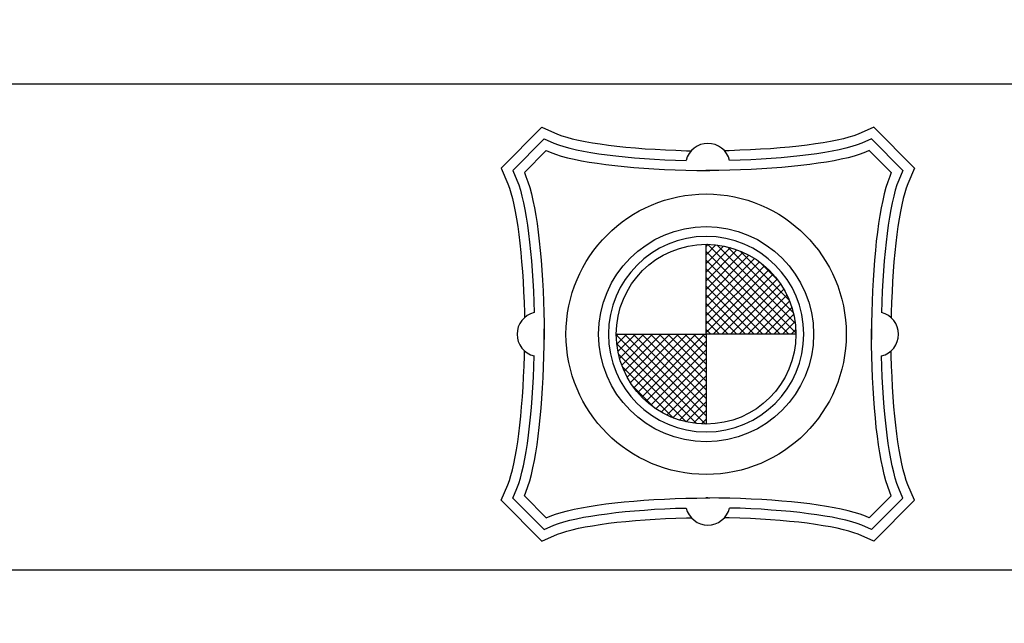
# Model space of a CAD drawing. Extents: x 518 to 802, y -285 to -170.
# Drawn here: x 762 to 763, y -196 to -196 of the extents above; entities that cross this region are included whole.
import ezdxf

# ---------------------------------------------------------------- set-up
doc = ezdxf.new("R2010")
doc.units = 0
doc.header["$MEASUREMENT"] = 0
doc.header["$PDMODE"] = 35
doc.header["$PDSIZE"] = -1.6
doc.linetypes.add('DOT2', pattern=[0.125, 0, -0.125])
doc.layers.get('0').update_dxf_attribs({"linetype": 'CONTINUOUS'})
doc.layers.get('DEFPOINTS').update_dxf_attribs({"linetype": 'CONTINUOUS'})
doc.layers.add('DIM-IN', color=42, linetype='CONTINUOUS')
doc.layers.add('fur', color=1, linetype='CONTINUOUS')
doc.layers.add('DIM-OUT', color=171, linetype='CONTINUOUS', lineweight=5)
doc.styles.add('DIM', font='complex.shx', dxfattribs={"width": 0.75})
doc.dimstyles.new('DIM-IN', dxfattribs={"dimtxt": 0.18, "dimasz": 0.06, "dimexe": 0.05, "dimexo": 0.05, "dimgap": 0.03, "dimtad": 1, "dimzin": 1, "dimdsep": 46, "dimtxsty": 'DIM', "dimblk": 'DOT', "dimcen": 1, "dimdle": 0.12, "dimclrd": 256, "dimclre": 1, "dimclrt": 2, "dimadec": 1, "dimazin": 1, "dimtfac": 1, "dimtix": 1, "dimtmove": 2, "dimatfit": 0, "dimldrblk": 'DOT', "dimfxl": 0.05, "dimtolj": 1, "dimtzin": 4, "dimarcsym": 0})

# ---------------------------------------------------------------- blocks, each defined once
blk = doc.blocks.new('_DOT')
at = {"color": 0, "linetype": 'ByBlock'}
blk.add_line((-0.5, 0), (-1, 0), dxfattribs=at)
at = {"color": 0, "linetype": 'ByBlock', "const_width": 0.5}
blk.add_lwpolyline([(-0.25, 0, 1), (0.25, 0, 1)], format="xyb", close=True, dxfattribs=at)
blk = doc.blocks.new('*D214')
at = {"layer": 'DEFPOINTS', "color": 0, "transparency": 16777216}
for p in [(757.9212, -195.6772), (763.4808, -195.6772), (757.9212, -196.3573)]:
    blk.add_point(p, dxfattribs=at)
at = {"layer": 'DIM-IN', "color": 1, "linetype": 'DOT2', "lineweight": -2, "transparency": 16777216}
for p, q in [((757.9212, -195.7272), (757.9212, -196.4073)), ((763.4808, -195.7272), (763.4808, -196.4073))]:
    blk.add_line(p, q, dxfattribs=at)
at = {"layer": 'DIM-IN', "lineweight": -2, "transparency": 16777216}
blk.add_line((763.4208, -196.3573), (757.9812, -196.3573), dxfattribs=at)
at = {"layer": 'DIM-IN', "lineweight": -2, "transparency": 16777216, "xscale": 0.06, "yscale": 0.06, "zscale": 0.06, "rotation": 180}
blk.add_blockref('_DOT', (757.9212, -196.3573), dxfattribs=at)
at = {"layer": 'DIM-IN', "lineweight": -2, "transparency": 16777216, "xscale": 0.06, "yscale": 0.06, "zscale": 0.06}
blk.add_blockref('_DOT', (763.4808, -196.3573), dxfattribs=at)
at = {"layer": 'DIM-IN', "color": 2, "transparency": 16777216, "insert": (760.701, -196.2373), "char_height": 0.18, "attachment_point": 5, "style": 'DIM'}
blk.add_mtext('\\A1;5.56', dxfattribs=at)
blk = doc.blocks.new('*D266')
at = {"layer": 'DEFPOINTS', "color": 0, "transparency": 16777216}
for p in [(762.4808, -193.1772), (757.3779, -194.1772), (757.1767, -194.7958), (757.9212, -195.6772)]:
    blk.add_point(p, dxfattribs=at)
at = {"layer": 'DIM-IN', "color": 1, "linetype": 'DOT2', "lineweight": -2, "transparency": 16777216}
for p, q in [((757.3288, -194.1869), (756.9897, -194.2533)), ((757.8774, -195.7013), (757.5744, -195.8674))]:
    blk.add_line(p, q, dxfattribs=at)
at = {"layer": 'DIM-IN', "lineweight": -2, "transparency": 16777216}
blk.add_arc((762.4808, -193.1772), 5.5456, 191.7074, 208.1157, dxfattribs=at)
at = {"layer": 'DIM-IN', "lineweight": -2, "transparency": 16777216, "xscale": 0.06, "yscale": 0.06, "zscale": 0.06}
for p, rotation in [((757.0388, -194.2437), 101.3974460383955), ((757.6182, -195.8434), 298.4256969174595)]:
    blk.add_blockref('_DOT', p, dxfattribs=dict(at, rotation=rotation))
at = {"layer": 'DIM-IN', "color": 2, "transparency": 16777216, "insert": (757.3796, -195.025), "char_height": 0.18, "attachment_point": 5, "rotation": 289.9116, "style": 'DIM'}
blk.add_mtext('\\A1;17.6°', dxfattribs=at)
blk = doc.blocks.new('*D407')
at = {"layer": 'DEFPOINTS', "color": 0, "transparency": 16777216}
for p in [(768.9808, -180.2772), (774.4808, -180.2772), (750.4808, -209.1772)]:
    blk.add_point(p, dxfattribs=at)
at = {"layer": 'DIM-OUT', "color": 1, "linetype": 'DOT2', "lineweight": -2, "transparency": 16777216}
for p, q in [((769.0308, -180.2772), (774.5308, -180.2772)), ((750.5308, -209.1772), (774.5308, -209.1772))]:
    blk.add_line(p, q, dxfattribs=at)
at = {"layer": 'DIM-OUT', "lineweight": -2, "transparency": 16777216}
blk.add_line((774.4808, -209.1172), (774.4808, -180.3372), dxfattribs=at)
at = {"layer": 'DIM-OUT', "lineweight": -2, "transparency": 16777216, "xscale": 0.06, "yscale": 0.06, "zscale": 0.06}
for p, rotation in [((774.4808, -180.2772), 90), ((774.4808, -209.1772), 270)]:
    blk.add_blockref('_DOT', p, dxfattribs=dict(at, rotation=rotation))
at = {"layer": 'DIM-OUT', "color": 2, "transparency": 16777216, "insert": (774.3608, -194.7272), "char_height": 0.18, "attachment_point": 5, "rotation": 90, "style": 'DIM'}
blk.add_mtext('\\A1;28.90', dxfattribs=at)
blk = doc.blocks.new('*D439')
at = {"layer": 'DEFPOINTS', "color": 0, "transparency": 16777216}
for p in [(737.5808, -193.8272), (769.0308, -195.6772), (737.5808, -214.6772)]:
    blk.add_point(p, dxfattribs=at)
at = {"layer": 'DIM-OUT', "color": 1, "linetype": 'DOT2', "lineweight": -2, "transparency": 16777216}
for p, q in [((737.5808, -193.8772), (737.5808, -214.7272)), ((769.0308, -195.7272), (769.0308, -214.7272))]:
    blk.add_line(p, q, dxfattribs=at)
at = {"layer": 'DIM-OUT', "lineweight": -2, "transparency": 16777216}
blk.add_line((768.9708, -214.6772), (737.6408, -214.6772), dxfattribs=at)
at = {"layer": 'DIM-OUT', "lineweight": -2, "transparency": 16777216, "xscale": 0.06, "yscale": 0.06, "zscale": 0.06, "rotation": 180}
blk.add_blockref('_DOT', (737.5808, -214.6772), dxfattribs=at)
at = {"layer": 'DIM-OUT', "lineweight": -2, "transparency": 16777216, "xscale": 0.06, "yscale": 0.06, "zscale": 0.06}
blk.add_blockref('_DOT', (769.0308, -214.6772), dxfattribs=at)
at = {"layer": 'DIM-OUT', "color": 2, "transparency": 16777216, "insert": (753.3058, -214.5572), "char_height": 0.18, "attachment_point": 5, "style": 'DIM'}
blk.add_mtext('\\A1;31.45', dxfattribs=at)
blk = doc.blocks.new('*D459')
at = {"layer": 'DEFPOINTS', "color": 0, "transparency": 16777216}
for p in [(762.8937, -180.2772), (732.0808, -209.1772), (750.5308, -209.1772)]:
    blk.add_point(p, dxfattribs=at)
at = {"layer": 'DIM-OUT', "color": 1, "linetype": 'DOT2', "lineweight": -2, "transparency": 16777216}
for p, q in [((762.8437, -180.2772), (732.0308, -180.2772)), ((750.4808, -209.1772), (732.0308, -209.1772))]:
    blk.add_line(p, q, dxfattribs=at)
at = {"layer": 'DIM-OUT', "lineweight": -2, "transparency": 16777216}
blk.add_line((732.0808, -180.3372), (732.0808, -209.1172), dxfattribs=at)
at = {"layer": 'DIM-OUT', "lineweight": -2, "transparency": 16777216, "xscale": 0.06, "yscale": 0.06, "zscale": 0.06}
for p, rotation in [((732.0808, -180.2772), 90), ((732.0808, -209.1772), 270)]:
    blk.add_blockref('_DOT', p, dxfattribs=dict(at, rotation=rotation))
at = {"layer": 'DIM-OUT', "color": 2, "transparency": 16777216, "insert": (731.9608, -194.7272), "char_height": 0.18, "attachment_point": 5, "rotation": 90, "style": 'DIM'}
blk.add_mtext('\\A1;28.90', dxfattribs=at)
blk = doc.blocks.new('A$C60CA48FF')
at = {"layer": 'fur'}
blk.add_line((0, -5.1), (-5.5596, -5.1), dxfattribs=at)
blk = doc.blocks.new('A$C72CF4929')
at = {"layer": 'fur', "extrusion": (0, 0, -1)}
for p, q in [((-6.2273, -0.3606), (-6.2846, -0.4178)), ((-6.2846, -0.4178), (-6.2273, -0.3606)), ((-6.2273, -0.3606), (-6.2057, -0.3701)), ((-6.2057, -0.3701), (-6.1996, -0.3723)), ((-5.7844, -0.3701), (-5.7905, -0.3723)), ((-5.7627, -0.3606), (-5.7844, -0.3701)), ((-5.7627, -0.3606), (-5.7055, -0.4178)), ((-5.7055, -0.4178), (-5.7627, -0.3606)), ((-6.2242, -0.3769), (-6.2682, -0.4209)), ((-6.2682, -0.4209), (-6.2242, -0.3769)), ((-6.2242, -0.3769), (-6.2108, -0.3828)), ((-6.2108, -0.3828), (-6.2039, -0.3853)), ((-6.2039, -0.3853), (-6.1964, -0.3876)), ((-6.1996, -0.3723), (-6.1926, -0.3745)), ((-6.1926, -0.3745), (-6.1848, -0.3765)), ((-6.1848, -0.3765), (-6.1762, -0.3785)), ((-6.1762, -0.3785), (-6.1668, -0.3804)), ((-6.1668, -0.3804), (-6.1566, -0.3822)), ((-6.1566, -0.3822), (-6.1458, -0.3839)), ((-6.1458, -0.3839), (-6.1343, -0.3855)), ((-6.1343, -0.3855), (-6.1222, -0.3869)), ((-5.8557, -0.3855), (-5.8678, -0.3869)), ((-5.8442, -0.3839), (-5.8557, -0.3855)), ((-5.8334, -0.3822), (-5.8442, -0.3839)), ((-5.8233, -0.3804), (-5.8334, -0.3822)), ((-5.8139, -0.3785), (-5.8233, -0.3804)), ((-5.8052, -0.3765), (-5.8139, -0.3785)), ((-5.7974, -0.3745), (-5.8052, -0.3765)), ((-5.7905, -0.3723), (-5.7974, -0.3745)), ((-5.7861, -0.3853), (-5.7936, -0.3876)), ((-5.7793, -0.3828), (-5.7861, -0.3853)), ((-5.7658, -0.3769), (-5.7793, -0.3828)), ((-5.7658, -0.3769), (-5.7218, -0.4209)), ((-5.7218, -0.4209), (-5.7658, -0.3769)), ((-6.2519, -0.424), (-6.2212, -0.3932)), ((-6.2212, -0.3932), (-6.2519, -0.424)), ((-6.2212, -0.3932), (-6.2159, -0.3955)), ((-6.2159, -0.3955), (-6.2083, -0.3983)), ((-6.2083, -0.3983), (-6.2002, -0.4008)), ((-6.1964, -0.3876), (-6.1881, -0.3898)), ((-6.1881, -0.3898), (-6.1791, -0.3919)), ((-6.1791, -0.3919), (-6.1693, -0.3939)), ((-6.1693, -0.3939), (-6.1589, -0.3957)), ((-6.1589, -0.3957), (-6.1478, -0.3975)), ((-6.1478, -0.3975), (-6.1361, -0.3991)), ((-6.1361, -0.3991), (-6.1238, -0.4006)), ((-6.1222, -0.3869), (-6.1096, -0.3883)), ((-6.1096, -0.3883), (-6.0964, -0.3895)), ((-6.0964, -0.3895), (-6.0828, -0.3905)), ((-6.0828, -0.3905), (-6.0688, -0.3914)), ((-6.0688, -0.3914), (-6.0545, -0.3922)), ((-6.0545, -0.3922), (-6.0399, -0.3928)), ((-6.0399, -0.3928), (-6.0251, -0.3933)), ((-6.0251, -0.3933), (-6.0183, -0.3934)), ((-5.965, -0.3933), (-5.9718, -0.3934)), ((-5.9501, -0.3928), (-5.965, -0.3933)), ((-5.9355, -0.3922), (-5.9501, -0.3928)), ((-5.9212, -0.3914), (-5.9355, -0.3922)), ((-5.9072, -0.3905), (-5.9212, -0.3914)), ((-5.8936, -0.3895), (-5.9072, -0.3905)), ((-5.8805, -0.3883), (-5.8936, -0.3895)), ((-5.8678, -0.3869), (-5.8805, -0.3883)), ((-5.854, -0.3991), (-5.8663, -0.4006)), ((-5.8423, -0.3975), (-5.854, -0.3991)), ((-5.8311, -0.3957), (-5.8423, -0.3975)), ((-5.8207, -0.3939), (-5.8311, -0.3957)), ((-5.811, -0.3919), (-5.8207, -0.3939)), ((-5.8019, -0.3898), (-5.811, -0.3919)), ((-5.7936, -0.3876), (-5.8019, -0.3898)), ((-5.7817, -0.3983), (-5.7899, -0.4008)), ((-5.7742, -0.3955), (-5.7817, -0.3983)), ((-5.7689, -0.3932), (-5.7742, -0.3955)), ((-5.7381, -0.424), (-5.7689, -0.3932)), ((-5.7689, -0.3932), (-5.7381, -0.424)), ((-6.2002, -0.4008), (-6.1914, -0.4031)), ((-6.1914, -0.4031), (-6.182, -0.4053)), ((-6.182, -0.4053), (-6.1719, -0.4073)), ((-6.1719, -0.4073), (-6.1611, -0.4092)), ((-6.1611, -0.4092), (-6.1498, -0.411)), ((-6.1498, -0.411), (-6.1378, -0.4127)), ((-6.1378, -0.4127), (-6.1253, -0.4142)), ((-6.1238, -0.4006), (-6.1109, -0.4019)), ((-6.1109, -0.4019), (-6.0976, -0.4031)), ((-6.0976, -0.4031), (-6.0838, -0.4042)), ((-6.0838, -0.4042), (-6.0696, -0.4051)), ((-6.0696, -0.4051), (-6.0551, -0.4059)), ((-6.0551, -0.4059), (-6.0404, -0.4065)), ((-6.0404, -0.4065), (-6.0254, -0.407)), ((-5.9496, -0.4065), (-5.9646, -0.407)), ((-5.9349, -0.4059), (-5.9496, -0.4065)), ((-5.9204, -0.4051), (-5.9349, -0.4059)), ((-5.9062, -0.4042), (-5.9204, -0.4051)), ((-5.8925, -0.4031), (-5.9062, -0.4042)), ((-5.8791, -0.4019), (-5.8925, -0.4031)), ((-5.8663, -0.4006), (-5.8791, -0.4019)), ((-5.8522, -0.4127), (-5.8648, -0.4142)), ((-5.8403, -0.411), (-5.8522, -0.4127)), ((-5.8289, -0.4092), (-5.8403, -0.411)), ((-5.8182, -0.4073), (-5.8289, -0.4092)), ((-5.8081, -0.4053), (-5.8182, -0.4073)), ((-5.7986, -0.4031), (-5.8081, -0.4053)), ((-5.7899, -0.4008), (-5.7986, -0.4031)), ((-6.2846, -0.4178), (-6.2751, -0.4395)), ((-6.2682, -0.4209), (-6.2623, -0.4344)), ((-6.2519, -0.424), (-6.2496, -0.4293)), ((-6.1253, -0.4142), (-6.1122, -0.4155)), ((-6.1122, -0.4155), (-6.0987, -0.4168)), ((-6.0987, -0.4168), (-6.0848, -0.4178)), ((-6.0848, -0.4178), (-6.0704, -0.4188)), ((-6.0704, -0.4188), (-6.0558, -0.4196)), ((-6.0558, -0.4196), (-6.0409, -0.4202)), ((-6.0409, -0.4202), (-6.0258, -0.4207)), ((-6.0258, -0.4207), (-6.0105, -0.421)), ((-6.0105, -0.421), (-5.9952, -0.4211)), ((-5.9949, -0.4211), (-5.998, -0.4211)), ((-5.9952, -0.4211), (-5.9921, -0.4211)), ((-5.9795, -0.421), (-5.9949, -0.4211)), ((-5.9643, -0.4207), (-5.9795, -0.421)), ((-5.9491, -0.4202), (-5.9643, -0.4207)), ((-5.9342, -0.4196), (-5.9491, -0.4202)), ((-5.9196, -0.4188), (-5.9342, -0.4196)), ((-5.9053, -0.4178), (-5.9196, -0.4188)), ((-5.8913, -0.4168), (-5.9053, -0.4178)), ((-5.8778, -0.4155), (-5.8913, -0.4168)), ((-5.8648, -0.4142), (-5.8778, -0.4155)), ((-5.7381, -0.424), (-5.7404, -0.4293)), ((-5.7218, -0.4209), (-5.7277, -0.4344)), ((-5.7055, -0.4178), (-5.715, -0.4395)), ((-6.2751, -0.4395), (-6.2728, -0.4456)), ((-6.2623, -0.4344), (-6.2598, -0.4412)), ((-6.2496, -0.4293), (-6.2469, -0.4368)), ((-6.2469, -0.4368), (-6.2443, -0.445)), ((-5.7432, -0.4368), (-5.7457, -0.445)), ((-5.7404, -0.4293), (-5.7432, -0.4368)), ((-5.7277, -0.4344), (-5.7302, -0.4412)), ((-5.715, -0.4395), (-5.7172, -0.4456)), ((-6.2728, -0.4456), (-6.2707, -0.4525)), ((-6.2707, -0.4525), (-6.2686, -0.4603)), ((-6.2598, -0.4412), (-6.2575, -0.4487)), ((-6.2575, -0.4487), (-6.2553, -0.457)), ((-6.2443, -0.445), (-6.242, -0.4537)), ((-6.242, -0.4537), (-6.2398, -0.4632)), ((-5.748, -0.4537), (-5.7502, -0.4632)), ((-5.7457, -0.445), (-5.748, -0.4537)), ((-5.7325, -0.4487), (-5.7347, -0.457)), ((-5.7302, -0.4412), (-5.7325, -0.4487)), ((-5.7194, -0.4525), (-5.7214, -0.4603)), ((-5.7172, -0.4456), (-5.7194, -0.4525)), ((-6.2686, -0.4603), (-6.2666, -0.469)), ((-6.2553, -0.457), (-6.2532, -0.4661)), ((-6.2532, -0.4661), (-6.2513, -0.4758)), ((-6.2398, -0.4632), (-6.2378, -0.4733)), ((-5.7502, -0.4632), (-5.7522, -0.4733)), ((-5.7368, -0.4661), (-5.7388, -0.4758)), ((-5.7347, -0.457), (-5.7368, -0.4661)), ((-5.7214, -0.4603), (-5.7234, -0.469)), ((-6.2666, -0.469), (-6.2647, -0.4784)), ((-6.2647, -0.4784), (-6.2629, -0.4885)), ((-6.2513, -0.4758), (-6.2494, -0.4862)), ((-6.2378, -0.4733), (-6.2359, -0.484)), ((-5.7522, -0.4733), (-5.7542, -0.484)), ((-5.7388, -0.4758), (-5.7406, -0.4862)), ((-5.7253, -0.4784), (-5.7271, -0.4885)), ((-5.7234, -0.469), (-5.7253, -0.4784)), ((-6.2629, -0.4885), (-6.2612, -0.4993)), ((-6.2494, -0.4862), (-6.2477, -0.4973)), ((-6.2359, -0.484), (-6.2341, -0.4954)), ((-6.2341, -0.4954), (-6.2325, -0.5073)), ((-5.7559, -0.4954), (-5.7576, -0.5073)), ((-5.7542, -0.484), (-5.7559, -0.4954)), ((-5.7406, -0.4862), (-5.7424, -0.4973)), ((-5.7271, -0.4885), (-5.7288, -0.4993)), ((-6.2612, -0.4993), (-6.2596, -0.5108)), ((-6.2477, -0.4973), (-6.2461, -0.5091)), ((-6.2461, -0.5091), (-6.2446, -0.5214)), ((-6.2325, -0.5073), (-6.231, -0.5199)), ((-5.7576, -0.5073), (-5.7591, -0.5199)), ((-5.744, -0.5091), (-5.7455, -0.5214)), ((-5.7424, -0.4973), (-5.744, -0.5091)), ((-5.7288, -0.4993), (-5.7304, -0.5108)), ((-6.2596, -0.5108), (-6.2582, -0.5229)), ((-6.2582, -0.5229), (-6.2569, -0.5356)), ((-6.2446, -0.5214), (-6.2432, -0.5342)), ((-6.231, -0.5199), (-6.2296, -0.5329)), ((-5.7591, -0.5199), (-5.7604, -0.5329)), ((-5.7455, -0.5214), (-5.7468, -0.5342)), ((-5.7318, -0.5229), (-5.7332, -0.5356)), ((-5.7304, -0.5108), (-5.7318, -0.5229)), ((-6.2569, -0.5356), (-6.2557, -0.5487)), ((-6.2432, -0.5342), (-6.242, -0.5476)), ((-6.2296, -0.5329), (-6.2284, -0.5464)), ((-5.7604, -0.5329), (-5.7617, -0.5464)), ((-5.7468, -0.5342), (-5.748, -0.5476)), ((-5.7332, -0.5356), (-5.7344, -0.5487)), ((-6.2557, -0.5487), (-6.2546, -0.5623)), ((-6.242, -0.5476), (-6.241, -0.5613)), ((-6.2284, -0.5464), (-6.2273, -0.5604)), ((-5.7617, -0.5464), (-5.7627, -0.5604)), ((-5.748, -0.5476), (-5.7491, -0.5613)), ((-5.7344, -0.5487), (-5.7354, -0.5623)), ((-6.2546, -0.5623), (-6.2537, -0.5763)), ((-6.241, -0.5613), (-6.24, -0.5755)), ((-6.2273, -0.5604), (-6.2264, -0.5747)), ((-5.7627, -0.5604), (-5.7637, -0.5747)), ((-5.7491, -0.5613), (-5.75, -0.5755)), ((-5.7354, -0.5623), (-5.7363, -0.5763)), ((-6.2537, -0.5763), (-6.2529, -0.5906)), ((-6.24, -0.5755), (-6.2393, -0.59)), ((-6.2264, -0.5747), (-6.2256, -0.5893)), ((-5.7637, -0.5747), (-5.7645, -0.5893)), ((-5.75, -0.5755), (-5.7508, -0.59)), ((-5.7363, -0.5763), (-5.7371, -0.5906)), ((-6.2529, -0.5906), (-6.2523, -0.6052)), ((-6.2393, -0.59), (-6.2386, -0.6047)), ((-6.2256, -0.5893), (-6.2249, -0.6042)), ((-5.7645, -0.5893), (-5.7651, -0.6042)), ((-5.7508, -0.59), (-5.7514, -0.6047)), ((-5.7371, -0.5906), (-5.7377, -0.6052)), ((-6.2523, -0.6052), (-6.2519, -0.6201)), ((-6.2386, -0.6047), (-6.2382, -0.6197)), ((-6.2249, -0.6042), (-6.2245, -0.6194)), ((-5.7651, -0.6042), (-5.7656, -0.6194)), ((-5.7514, -0.6047), (-5.7519, -0.6197)), ((-5.7377, -0.6052), (-5.7382, -0.6201)), ((-6.2519, -0.6201), (-6.2517, -0.6269)), ((-6.2245, -0.6194), (-6.2242, -0.6346)), ((-5.7656, -0.6194), (-5.7659, -0.6346)), ((-5.7382, -0.6201), (-5.7383, -0.6269)), ((-6.2242, -0.6346), (-6.224, -0.65)), ((-6.224, -0.6503), (-6.224, -0.6426)), ((-5.7659, -0.6346), (-5.766, -0.65)), ((-5.766, -0.6503), (-5.766, -0.6426)), ((-6.2242, -0.6656), (-6.224, -0.6503)), ((-6.224, -0.65), (-6.224, -0.6577)), ((-5.766, -0.65), (-5.766, -0.6577)), ((-5.7659, -0.6656), (-5.766, -0.6503)), ((-6.2519, -0.6802), (-6.2517, -0.6734)), ((-6.2245, -0.6809), (-6.2242, -0.6656)), ((-5.7656, -0.6809), (-5.7659, -0.6656)), ((-5.7382, -0.6802), (-5.7383, -0.6734)), ((-6.2523, -0.695), (-6.2519, -0.6802)), ((-6.2386, -0.6955), (-6.2382, -0.6805)), ((-6.2249, -0.696), (-6.2245, -0.6809)), ((-5.7651, -0.696), (-5.7656, -0.6809)), ((-5.7514, -0.6955), (-5.7519, -0.6805)), ((-5.7377, -0.695), (-5.7382, -0.6802)), ((-6.2529, -0.7096), (-6.2523, -0.695)), ((-6.2393, -0.7102), (-6.2386, -0.6955)), ((-6.2256, -0.7109), (-6.2249, -0.696)), ((-5.7645, -0.7109), (-5.7651, -0.696)), ((-5.7508, -0.7102), (-5.7514, -0.6955)), ((-5.7371, -0.7096), (-5.7377, -0.695)), ((-6.2537, -0.7239), (-6.2529, -0.7096)), ((-6.24, -0.7247), (-6.2393, -0.7102)), ((-6.2264, -0.7255), (-6.2256, -0.7109)), ((-5.7637, -0.7255), (-5.7645, -0.7109)), ((-5.75, -0.7247), (-5.7508, -0.7102)), ((-5.7363, -0.7239), (-5.7371, -0.7096)), ((-6.2546, -0.7379), (-6.2537, -0.7239)), ((-6.241, -0.7389), (-6.24, -0.7247)), ((-6.2273, -0.7399), (-6.2264, -0.7255)), ((-5.7627, -0.7399), (-5.7637, -0.7255)), ((-5.7491, -0.7389), (-5.75, -0.7247)), ((-5.7354, -0.7379), (-5.7363, -0.7239)), ((-6.2557, -0.7515), (-6.2546, -0.7379)), ((-6.242, -0.7527), (-6.241, -0.7389)), ((-6.2284, -0.7538), (-6.2273, -0.7399)), ((-5.7617, -0.7538), (-5.7627, -0.7399)), ((-5.748, -0.7527), (-5.7491, -0.7389)), ((-5.7344, -0.7515), (-5.7354, -0.7379)), ((-6.2569, -0.7647), (-6.2557, -0.7515)), ((-6.2432, -0.766), (-6.242, -0.7527)), ((-6.2296, -0.7673), (-6.2284, -0.7538)), ((-5.7604, -0.7673), (-5.7617, -0.7538)), ((-5.7468, -0.766), (-5.748, -0.7527)), ((-5.7332, -0.7647), (-5.7344, -0.7515)), ((-6.2582, -0.7773), (-6.2569, -0.7647)), ((-6.2446, -0.7788), (-6.2432, -0.766)), ((-6.231, -0.7804), (-6.2296, -0.7673)), ((-5.7591, -0.7804), (-5.7604, -0.7673)), ((-5.7455, -0.7788), (-5.7468, -0.766)), ((-5.7318, -0.7773), (-5.7332, -0.7647)), ((-6.2596, -0.7894), (-6.2582, -0.7773)), ((-6.2461, -0.7912), (-6.2446, -0.7788)), ((-6.2325, -0.7929), (-6.231, -0.7804)), ((-5.7576, -0.7929), (-5.7591, -0.7804)), ((-5.744, -0.7912), (-5.7455, -0.7788)), ((-5.7304, -0.7894), (-5.7318, -0.7773)), ((-6.2612, -0.8009), (-6.2596, -0.7894)), ((-6.2477, -0.8029), (-6.2461, -0.7912)), ((-6.2341, -0.8049), (-6.2325, -0.7929)), ((-5.7559, -0.8049), (-5.7576, -0.7929)), ((-5.7424, -0.8029), (-5.744, -0.7912)), ((-5.7288, -0.8009), (-5.7304, -0.7894)), ((-6.2647, -0.8219), (-6.2629, -0.8117)), ((-6.2629, -0.8117), (-6.2612, -0.8009)), ((-6.2494, -0.814), (-6.2477, -0.8029)), ((-6.2359, -0.8162), (-6.2341, -0.8049)), ((-5.7542, -0.8162), (-5.7559, -0.8049)), ((-5.7406, -0.814), (-5.7424, -0.8029)), ((-5.7271, -0.8117), (-5.7288, -0.8009)), ((-5.7253, -0.8219), (-5.7271, -0.8117)), ((-6.2666, -0.8313), (-6.2647, -0.8219)), ((-6.2532, -0.8342), (-6.2513, -0.8244)), ((-6.2513, -0.8244), (-6.2494, -0.814)), ((-6.2398, -0.8371), (-6.2378, -0.827)), ((-6.2378, -0.827), (-6.2359, -0.8162)), ((-5.7522, -0.827), (-5.7542, -0.8162)), ((-5.7502, -0.8371), (-5.7522, -0.827)), ((-5.7388, -0.8244), (-5.7406, -0.814)), ((-5.7368, -0.8342), (-5.7388, -0.8244)), ((-5.7234, -0.8313), (-5.7253, -0.8219)), ((-6.2707, -0.8477), (-6.2686, -0.8399)), ((-6.2686, -0.8399), (-6.2666, -0.8313)), ((-6.2553, -0.8432), (-6.2532, -0.8342)), ((-6.242, -0.8465), (-6.2398, -0.8371)), ((-5.748, -0.8465), (-5.7502, -0.8371)), ((-5.7347, -0.8432), (-5.7368, -0.8342)), ((-5.7214, -0.8399), (-5.7234, -0.8313)), ((-5.7194, -0.8477), (-5.7214, -0.8399)), ((-6.2751, -0.8607), (-6.2728, -0.8547)), ((-6.2728, -0.8547), (-6.2707, -0.8477)), ((-6.2598, -0.859), (-6.2575, -0.8515)), ((-6.2575, -0.8515), (-6.2553, -0.8432)), ((-6.2443, -0.8553), (-6.242, -0.8465)), ((-5.7457, -0.8553), (-5.748, -0.8465)), ((-5.7325, -0.8515), (-5.7347, -0.8432)), ((-5.7302, -0.859), (-5.7325, -0.8515)), ((-5.7172, -0.8547), (-5.7194, -0.8477)), ((-5.715, -0.8607), (-5.7172, -0.8547)), ((-6.2846, -0.8824), (-6.2751, -0.8607)), ((-6.2682, -0.8793), (-6.2623, -0.8659)), ((-6.2623, -0.8659), (-6.2598, -0.859)), ((-6.2496, -0.871), (-6.2469, -0.8634)), ((-6.2469, -0.8634), (-6.2443, -0.8553)), ((-5.7432, -0.8634), (-5.7457, -0.8553)), ((-5.7404, -0.871), (-5.7432, -0.8634)), ((-5.7277, -0.8659), (-5.7302, -0.859)), ((-5.7218, -0.8793), (-5.7277, -0.8659)), ((-5.7055, -0.8824), (-5.715, -0.8607)), ((-6.2242, -0.9233), (-6.2682, -0.8793)), ((-6.2682, -0.8793), (-6.2242, -0.9233)), ((-6.2519, -0.8763), (-6.2496, -0.871)), ((-6.2519, -0.8763), (-6.2212, -0.907)), ((-6.2212, -0.907), (-6.2519, -0.8763)), ((-6.0848, -0.8824), (-6.0704, -0.8815)), ((-6.0704, -0.8815), (-6.0558, -0.8807)), ((-6.0558, -0.8807), (-6.0409, -0.88)), ((-6.0409, -0.88), (-6.0258, -0.8796)), ((-6.0258, -0.8796), (-6.0105, -0.8793)), ((-6.0105, -0.8793), (-5.9952, -0.8791)), ((-5.9949, -0.8791), (-5.998, -0.8791)), ((-5.9952, -0.8791), (-5.9921, -0.8791)), ((-5.9795, -0.8793), (-5.9949, -0.8791)), ((-5.9643, -0.8796), (-5.9795, -0.8793)), ((-5.9491, -0.88), (-5.9643, -0.8796)), ((-5.9342, -0.8807), (-5.9491, -0.88)), ((-5.9196, -0.8815), (-5.9342, -0.8807)), ((-5.9053, -0.8824), (-5.9196, -0.8815)), ((-5.7381, -0.8763), (-5.7689, -0.907)), ((-5.7689, -0.907), (-5.7381, -0.8763)), ((-5.7658, -0.9233), (-5.7218, -0.8793)), ((-5.7218, -0.8793), (-5.7658, -0.9233)), ((-5.7381, -0.8763), (-5.7404, -0.871)), ((-6.2273, -0.9397), (-6.2846, -0.8824)), ((-6.2846, -0.8824), (-6.2273, -0.9397)), ((-6.1914, -0.8971), (-6.182, -0.8949)), ((-6.182, -0.8949), (-6.1719, -0.8929)), ((-6.1719, -0.8929), (-6.1611, -0.891)), ((-6.1611, -0.891), (-6.1498, -0.8892)), ((-6.1498, -0.8892), (-6.1378, -0.8876)), ((-6.1378, -0.8876), (-6.1253, -0.8861)), ((-6.1253, -0.8861), (-6.1122, -0.8847)), ((-6.1122, -0.8847), (-6.0987, -0.8835)), ((-6.0987, -0.8835), (-6.0848, -0.8824)), ((-6.0976, -0.8971), (-6.0838, -0.8961)), ((-6.0838, -0.8961), (-6.0696, -0.8951)), ((-6.0696, -0.8951), (-6.0551, -0.8944)), ((-6.0551, -0.8944), (-6.0404, -0.8937)), ((-6.0404, -0.8937), (-6.0254, -0.8933)), ((-5.9496, -0.8937), (-5.9646, -0.8933)), ((-5.9349, -0.8944), (-5.9496, -0.8937)), ((-5.9204, -0.8951), (-5.9349, -0.8944)), ((-5.9062, -0.8961), (-5.9204, -0.8951)), ((-5.8925, -0.8971), (-5.9062, -0.8961)), ((-5.8913, -0.8835), (-5.9053, -0.8824)), ((-5.8778, -0.8847), (-5.8913, -0.8835)), ((-5.8648, -0.8861), (-5.8778, -0.8847)), ((-5.8522, -0.8876), (-5.8648, -0.8861)), ((-5.8403, -0.8892), (-5.8522, -0.8876)), ((-5.8289, -0.891), (-5.8403, -0.8892)), ((-5.8182, -0.8929), (-5.8289, -0.891)), ((-5.8081, -0.8949), (-5.8182, -0.8929)), ((-5.7986, -0.8971), (-5.8081, -0.8949)), ((-5.7627, -0.9397), (-5.7055, -0.8824)), ((-5.7055, -0.8824), (-5.7627, -0.9397)), ((-6.2212, -0.907), (-6.2159, -0.9047)), ((-6.2159, -0.9047), (-6.2083, -0.902)), ((-6.2083, -0.902), (-6.2002, -0.8994)), ((-6.2002, -0.8994), (-6.1914, -0.8971)), ((-6.1881, -0.9104), (-6.1791, -0.9083)), ((-6.1791, -0.9083), (-6.1693, -0.9063)), ((-6.1693, -0.9063), (-6.1589, -0.9045)), ((-6.1589, -0.9045), (-6.1478, -0.9028)), ((-6.1478, -0.9028), (-6.1361, -0.9012)), ((-6.1361, -0.9012), (-6.1238, -0.8997)), ((-6.1238, -0.8997), (-6.1109, -0.8983)), ((-6.1109, -0.8983), (-6.0976, -0.8971)), ((-6.0964, -0.9108), (-6.0828, -0.9097)), ((-6.0828, -0.9097), (-6.0688, -0.9088)), ((-6.0688, -0.9088), (-6.0545, -0.908)), ((-6.0545, -0.908), (-6.0399, -0.9074)), ((-6.0399, -0.9074), (-6.0251, -0.907)), ((-6.0251, -0.907), (-6.0183, -0.9068)), ((-5.965, -0.907), (-5.9718, -0.9068)), ((-5.9501, -0.9074), (-5.965, -0.907)), ((-5.9355, -0.908), (-5.9501, -0.9074)), ((-5.9212, -0.9088), (-5.9355, -0.908)), ((-5.9072, -0.9097), (-5.9212, -0.9088)), ((-5.8936, -0.9108), (-5.9072, -0.9097)), ((-5.8791, -0.8983), (-5.8925, -0.8971)), ((-5.8663, -0.8997), (-5.8791, -0.8983)), ((-5.854, -0.9012), (-5.8663, -0.8997)), ((-5.8423, -0.9028), (-5.854, -0.9012)), ((-5.8311, -0.9045), (-5.8423, -0.9028)), ((-5.8207, -0.9063), (-5.8311, -0.9045)), ((-5.811, -0.9083), (-5.8207, -0.9063)), ((-5.8019, -0.9104), (-5.811, -0.9083)), ((-5.7899, -0.8994), (-5.7986, -0.8971)), ((-5.7817, -0.902), (-5.7899, -0.8994)), ((-5.7742, -0.9047), (-5.7817, -0.902)), ((-5.7689, -0.907), (-5.7742, -0.9047)), ((-6.2242, -0.9233), (-6.2108, -0.9174)), ((-6.2108, -0.9174), (-6.2039, -0.9149)), ((-6.2039, -0.9149), (-6.1964, -0.9126)), ((-6.1964, -0.9126), (-6.1881, -0.9104)), ((-6.1848, -0.9237), (-6.1762, -0.9217)), ((-6.1762, -0.9217), (-6.1668, -0.9198)), ((-6.1668, -0.9198), (-6.1566, -0.918)), ((-6.1566, -0.918), (-6.1458, -0.9163)), ((-6.1458, -0.9163), (-6.1343, -0.9147)), ((-6.1343, -0.9147), (-6.1222, -0.9133)), ((-6.1222, -0.9133), (-6.1096, -0.912)), ((-6.1096, -0.912), (-6.0964, -0.9108)), ((-5.8805, -0.912), (-5.8936, -0.9108)), ((-5.8678, -0.9133), (-5.8805, -0.912)), ((-5.8557, -0.9147), (-5.8678, -0.9133)), ((-5.8442, -0.9163), (-5.8557, -0.9147)), ((-5.8334, -0.918), (-5.8442, -0.9163)), ((-5.8233, -0.9198), (-5.8334, -0.918)), ((-5.8139, -0.9217), (-5.8233, -0.9198)), ((-5.8052, -0.9237), (-5.8139, -0.9217)), ((-5.7936, -0.9126), (-5.8019, -0.9104)), ((-5.7861, -0.9149), (-5.7936, -0.9126)), ((-5.7793, -0.9174), (-5.7861, -0.9149)), ((-5.7658, -0.9233), (-5.7793, -0.9174)), ((-6.2273, -0.9397), (-6.2057, -0.9301)), ((-6.2057, -0.9301), (-6.1996, -0.9279)), ((-6.1996, -0.9279), (-6.1926, -0.9258)), ((-6.1926, -0.9258), (-6.1848, -0.9237)), ((-5.7974, -0.9258), (-5.8052, -0.9237)), ((-5.7905, -0.9279), (-5.7974, -0.9258)), ((-5.7844, -0.9301), (-5.7905, -0.9279)), ((-5.7627, -0.9397), (-5.7844, -0.9301))]:
    blk.add_line(p, q, dxfattribs=at)
at = {"layer": 'fur'}
for p, q in [((-5.9974, -0.6501), (-5.9974, -0.5243)), ((-5.9949, -0.5243), (-5.9974, -0.5268)), ((-5.9836, -0.5251), (-5.9974, -0.5389)), ((-5.9731, -0.5267), (-5.9974, -0.551)), ((-5.9633, -0.529), (-5.9974, -0.5632)), ((-5.9542, -0.532), (-5.9974, -0.5753)), ((-5.8817, -0.6501), (-5.9974, -0.5344)), ((-5.9456, -0.5355), (-5.9974, -0.5874)), ((-5.8716, -0.648), (-5.9953, -0.5243)), ((-5.8725, -0.635), (-5.9823, -0.5252)), ((-5.8752, -0.6202), (-5.9675, -0.5279)), ((-5.8811, -0.6023), (-5.9496, -0.5338)), ((-5.9375, -0.5395), (-5.9974, -0.5995)), ((-5.9298, -0.544), (-5.9974, -0.6116)), ((-5.8938, -0.6501), (-5.9974, -0.5465)), ((-5.9227, -0.5489), (-5.9974, -0.6237)), ((-5.8973, -0.5739), (-5.9212, -0.55)), ((-5.9159, -0.5543), (-5.9974, -0.6358)), ((-5.9059, -0.6501), (-5.9974, -0.5586)), ((-5.9096, -0.5601), (-5.9974, -0.6479)), ((-5.918, -0.6501), (-5.9974, -0.5707)), ((-5.9037, -0.5663), (-5.9875, -0.6501)), ((-5.8981, -0.5729), (-5.9754, -0.6501)), ((-5.9301, -0.6501), (-5.9974, -0.5828)), ((-5.8931, -0.5799), (-5.9633, -0.6501)), ((-5.8884, -0.5873), (-5.9512, -0.6501)), ((-5.9422, -0.6501), (-5.9974, -0.5949)), ((-5.8842, -0.5953), (-5.9391, -0.6501)), ((-5.8805, -0.6037), (-5.927, -0.6501)), ((-5.9543, -0.6501), (-5.9974, -0.607)), ((-5.9664, -0.6501), (-5.9974, -0.6191)), ((-5.8773, -0.6126), (-5.9149, -0.6501)), ((-5.9786, -0.6501), (-5.9974, -0.6313)), ((-5.8748, -0.6221), (-5.9027, -0.6501)), ((-5.8729, -0.6324), (-5.8906, -0.6501)), ((-5.9907, -0.6501), (-5.9974, -0.6434)), ((-5.8718, -0.6434), (-5.8785, -0.6501)), ((-6.1232, -0.6501), (-5.9974, -0.6501)), ((-6.1207, -0.6501), (-6.1232, -0.6526)), ((-5.9981, -0.7759), (-6.1232, -0.6508)), ((-6.1086, -0.6501), (-6.1224, -0.664)), ((-6.0965, -0.6501), (-6.1208, -0.6745)), ((-6.0844, -0.6501), (-6.1185, -0.6842)), ((-6.0723, -0.6501), (-6.1155, -0.6934)), ((-6.0602, -0.6501), (-6.112, -0.702)), ((-5.9974, -0.7645), (-6.1118, -0.6501)), ((-6.0481, -0.6501), (-6.108, -0.7101)), ((-6.0359, -0.6501), (-6.1035, -0.7177)), ((-5.9974, -0.7523), (-6.0996, -0.6501)), ((-6.0238, -0.6501), (-6.0986, -0.7249)), ((-6.0117, -0.6501), (-6.0932, -0.7316)), ((-5.9974, -0.7402), (-6.0875, -0.6501)), ((-5.9996, -0.6501), (-6.0875, -0.738)), ((-5.9974, -0.66), (-6.0813, -0.7439)), ((-5.9974, -0.7281), (-6.0754, -0.6501)), ((-5.9974, -0.716), (-6.0633, -0.6501)), ((-5.9974, -0.7039), (-6.0512, -0.6501)), ((-5.9974, -0.6918), (-6.0391, -0.6501)), ((-5.9974, -0.6797), (-6.027, -0.6501)), ((-5.9974, -0.6676), (-6.0149, -0.6501)), ((-5.9974, -0.6555), (-6.0028, -0.6501)), ((-5.9974, -0.6501), (-5.9974, -0.7759)), ((-5.8716, -0.6501), (-5.9974, -0.6501)), ((-6.0109, -0.7752), (-6.1225, -0.6636)), ((-5.9974, -0.6721), (-6.0747, -0.7494)), ((-6.0255, -0.7727), (-6.12, -0.6782)), ((-5.9974, -0.6842), (-6.0676, -0.7545)), ((-6.0429, -0.7674), (-6.1147, -0.6956)), ((-5.9974, -0.6964), (-6.0602, -0.7591)), ((-5.9974, -0.7085), (-6.0523, -0.7633)), ((-6.0686, -0.7539), (-6.1012, -0.7213)), ((-5.9974, -0.7206), (-6.0439, -0.767)), ((-5.9974, -0.7327), (-6.0349, -0.7702)), ((-5.9974, -0.7448), (-6.0254, -0.7728)), ((-5.9974, -0.7569), (-6.0152, -0.7746)), ((-5.9974, -0.769), (-6.0041, -0.7757))]:
    blk.add_line(p, q, dxfattribs=at)
for radius in [0.1962, 0.1505, 0.1258]:
    blk.add_circle((-5.9974, -0.6501), radius, dxfattribs=at)
for centre, radius, start, end in [((-5.995, -0.4144), 0.0313, 90.0054, 166.3436), ((-5.995, -0.4144), 0.0313, 13.6564, 89.9946), ((-5.9974, -0.6501), 0.1368, 0, 180), ((-6.2308, -0.6501), 0.0313, 103.6564, 179.9946), ((-5.7593, -0.6501), 0.0313, 0.0054, 76.3436), ((-6.2308, -0.6501), 0.0313, 180.0054, 256.3436), ((-5.9974, -0.6501), 0.1368, 180, 0), ((-5.7593, -0.6501), 0.0313, 283.6564, 359.9946), ((-5.995, -0.8859), 0.0313, 193.6564, 269.9946), ((-5.995, -0.8859), 0.0313, 270.0054, 346.3436)]:
    blk.add_arc(centre, radius, start, end, dxfattribs=at)

msp = doc.modelspace()

# ---------------------------------------------------------------- block references
at = {"layer": 'fur'}
for name, p in [('A$C60CA48FF', (763.4808, -190.5772)), ('A$C72CF4929', (768.6808, -195.3772))]:
    msp.add_blockref(name, p, dxfattribs=at)

# ---------------------------------------------------------------- dimensions: what is measured, and where the dimension line sits
at = {"layer": 'DIM-IN'}
dim = msp.add_angular_dim_3p(base=(757.1767, -194.7958), center=(762.4808, -193.1772), p1=(757.3779, -194.1772), p2=(757.9212, -195.6772), dimstyle='DIM-IN', dxfattribs=at)
dim.commit()
dim.dimension.update_dxf_attribs({"geometry": '*D266', "text_midpoint": (757.3796, -195.025)})
dim = msp.add_linear_dim(base=(757.9212, -196.3573), p1=(763.4808, -195.6772), p2=(757.9212, -195.6772), dimstyle='DIM-IN', dxfattribs=at)
dim.commit()
dim.dimension.update_dxf_attribs({"geometry": '*D214', "text_midpoint": (760.701, -196.2373)})
at = {"layer": 'DIM-OUT'}
for base, p1, p2, picture, middle in [((732.0808, -209.1772), (762.8937, -180.2772), (750.5308, -209.1772), '*D459', (731.9608, -194.7272)), ((774.4808, -180.2772), (750.4808, -209.1772), (768.9808, -180.2772), '*D407', (774.3608, -194.7272))]:
    dim = msp.add_linear_dim(base=base, p1=p1, p2=p2, angle=90, dimstyle='DIM-IN', dxfattribs=at)
    dim.commit()
    dim.dimension.update_dxf_attribs({"geometry": picture, "text_midpoint": middle})
dim = msp.add_linear_dim(base=(737.5808, -214.6772), p1=(769.0308, -195.6772), p2=(737.5808, -193.8272), dimstyle='DIM-IN', dxfattribs=at)
dim.commit()
dim.dimension.update_dxf_attribs({"geometry": '*D439', "text_midpoint": (753.3058, -214.5572)})

doc.saveas('drawing.dxf')
